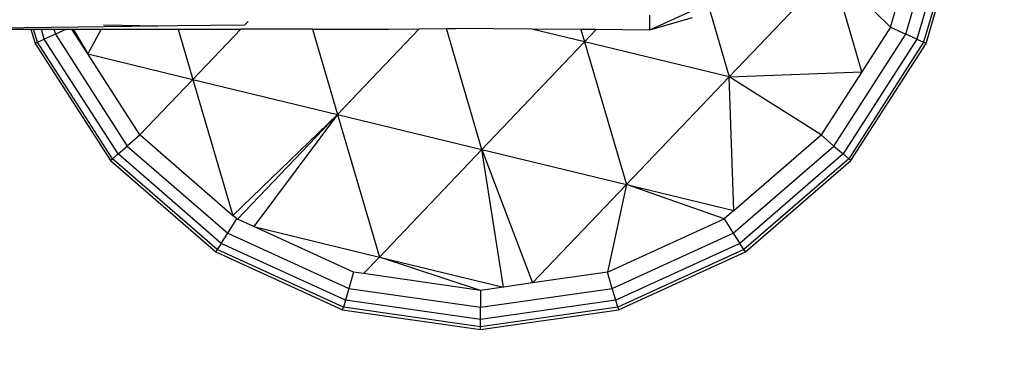
# Model space of a CAD drawing. Units: millimetres. Extents: x 25415 to 34415, y 16 to 10300.
# Drawn here: x 31449 to 31703, y 4385 to 4476 of the extents above; entities that cross this region are included whole.
import ezdxf

# ---------------------------------------------------------------- set-up
doc = ezdxf.new("R2010")
doc.units = ezdxf.units.MM
doc.layers.add('Strefa bezpieczna', color=8, linetype='Continuous')

msp = doc.modelspace()

# ---------------------------------------------------------------- linework, layer by layer
for p, q in [((31673.496, 4473.8), (31682.813, 4505.53)), ((31677.448, 4471.996), (31687.113, 4504.912)), ((31690.214, 4504.466), (31680.297, 4470.694)), ((31692.113, 4504.193), (31682.043, 4469.897)), ((31682.686, 4469.604), (31692.813, 4504.092)), ((31631.901, 4460.956), (31658.361, 4488.707)), ((31666.112, 4462.311), (31658.361, 4488.707)), ((31658.361, 4488.707), (31673.496, 4473.8)), ((31626.275, 4480.117), (31631.901, 4460.956)), ((31622.351, 4478.028), (31611.361, 4473.048)), ((31611.361, 4476.898), (31611.361, 4473.048)), ((31622.351, 4476.228), (31611.361, 4473.048)), ((31484.702, 4474.04), (31421.181, 4473.298)), ((31421.181, 4473.298), (31451.855, 4473.298)), ((31451.855, 4473.298), (31452.94, 4469.604)), ((31451.855, 4473.298), (31452.584, 4473.298)), ((31453.582, 4469.897), (31452.584, 4473.298)), ((31452.584, 4473.298), (31454.564, 4473.298)), ((31455.328, 4470.694), (31454.564, 4473.298)), ((31454.564, 4473.298), (31457.795, 4473.298)), ((31457.795, 4473.298), (31458.177, 4471.996)), ((31457.795, 4473.298), (31461.029, 4473.298)), ((31461.029, 4473.298), (31458.177, 4471.996)), ((31461.029, 4473.298), (31462.452, 4473.298)), ((31466.567, 4466.896), (31462.452, 4473.298)), ((31462.452, 4473.298), (31462.786, 4473.298)), ((31462.786, 4473.298), (31466.567, 4466.896)), ((31462.786, 4473.298), (31470.016, 4473.298)), ((31470.016, 4473.298), (31466.567, 4466.896)), ((31470.016, 4473.298), (31489.841, 4473.298)), ((31484.702, 4474.04), (31470.559, 4474.307)), ((31489.607, 4474.098), (31484.702, 4474.04)), ((31506.976, 4474.301), (31489.607, 4474.098)), ((31489.841, 4473.298), (31493.65, 4460.325)), ((31489.841, 4473.298), (31506.02, 4473.298)), ((31493.65, 4460.325), (31506.02, 4473.298)), ((31524.45, 4473.298), (31506.02, 4473.298)), ((31506.976, 4474.301), (31507.85, 4475.218)), ((31524.45, 4473.298), (31530.914, 4451.285)), ((31524.45, 4473.298), (31526.891, 4473.298)), ((31526.891, 4473.298), (31544.101, 4473.298)), ((31551.967, 4473.366), (31530.914, 4451.285)), ((31544.101, 4473.298), (31551.967, 4473.366)), ((31551.967, 4473.366), (31559.021, 4473.427)), ((31559.021, 4473.427), (31561.441, 4473.448)), ((31568.177, 4442.245), (31559.021, 4473.427)), ((31581.059, 4473.291), (31561.441, 4473.448)), ((31594.638, 4469.996), (31581.059, 4473.291)), ((31593.7, 4473.189), (31581.059, 4473.291)), ((31593.7, 4473.189), (31594.638, 4469.996)), ((31597.652, 4473.158), (31593.7, 4473.189)), ((31594.638, 4469.996), (31597.652, 4473.158)), ((31611.361, 4473.048), (31597.652, 4473.158)), ((31673.496, 4473.8), (31666.112, 4462.311)), ((31673.496, 4473.8), (31677.448, 4471.996)), ((31453.582, 4469.897), (31455.328, 4470.694)), ((31458.177, 4471.996), (31455.328, 4470.694)), ((31474.357, 4441.085), (31455.328, 4470.694)), ((31458.177, 4471.996), (31476.724, 4443.136)), ((31658.901, 4443.136), (31677.448, 4471.996)), ((31680.297, 4470.694), (31661.268, 4441.085)), ((31680.297, 4470.694), (31677.448, 4471.996)), ((31680.297, 4470.694), (31682.043, 4469.897)), ((31453.582, 4469.897), (31452.94, 4469.604)), ((31452.94, 4469.604), (31472.373, 4439.365)), ((31472.907, 4439.828), (31453.582, 4469.897)), ((31568.177, 4442.245), (31594.638, 4469.996)), ((31594.638, 4469.996), (31605.44, 4433.205)), ((31631.901, 4460.956), (31594.638, 4469.996)), ((31682.043, 4469.897), (31662.719, 4439.828)), ((31663.253, 4439.365), (31682.686, 4469.604)), ((31682.686, 4469.604), (31682.043, 4469.897)), ((31466.567, 4466.896), (31493.65, 4460.325)), ((31479.994, 4446.003), (31466.567, 4466.896)), ((31493.65, 4460.325), (31479.994, 4446.003)), ((31493.65, 4460.325), (31530.914, 4451.285)), ((31493.65, 4460.325), (31503.955, 4425.23)), ((31605.44, 4433.205), (31631.901, 4460.956)), ((31631.901, 4460.956), (31666.112, 4462.311)), ((31633.123, 4426.49), (31631.901, 4460.956)), ((31655.618, 4445.981), (31631.901, 4460.956)), ((31666.112, 4462.311), (31655.618, 4445.981)), ((31503.955, 4425.23), (31530.914, 4451.285)), ((31530.914, 4451.285), (31505.144, 4424.259)), ((31530.914, 4451.285), (31509.314, 4422.355)), ((31530.914, 4451.285), (31568.177, 4442.245)), ((31530.914, 4451.285), (31541.717, 4414.494)), ((31480.008, 4445.981), (31476.724, 4443.136)), ((31480.008, 4445.981), (31479.994, 4446.003)), ((31480.008, 4445.981), (31503.955, 4425.23)), ((31633.123, 4426.49), (31655.618, 4445.981)), ((31658.901, 4443.136), (31655.618, 4445.981)), ((31474.357, 4441.085), (31476.724, 4443.136)), ((31476.724, 4443.136), (31502.651, 4420.67)), ((31632.975, 4420.67), (31658.901, 4443.136)), ((31658.901, 4443.136), (31661.268, 4441.085)), ((31472.907, 4439.828), (31474.357, 4441.085)), ((31500.957, 4418.036), (31474.357, 4441.085)), ((31541.717, 4414.494), (31568.177, 4442.245)), ((31568.177, 4442.245), (31605.44, 4433.205)), ((31568.177, 4442.245), (31581.226, 4407.81)), ((31573.718, 4406.731), (31568.177, 4442.245)), ((31661.268, 4441.085), (31634.668, 4418.036)), ((31661.268, 4441.085), (31662.719, 4439.828)), ((31472.373, 4439.365), (31472.907, 4439.828)), ((31472.373, 4439.365), (31499.538, 4415.826)), ((31499.92, 4416.421), (31472.907, 4439.828)), ((31662.719, 4439.828), (31635.706, 4416.421)), ((31636.088, 4415.826), (31663.253, 4439.365)), ((31663.253, 4439.365), (31662.719, 4439.828)), ((31581.226, 4407.81), (31605.44, 4433.205)), ((31605.44, 4433.205), (31600.545, 4410.588)), ((31605.44, 4433.205), (31633.123, 4426.49)), ((31630.626, 4424.325), (31605.44, 4433.205)), ((31505, 4424.325), (31503.955, 4425.23)), ((31633.123, 4426.49), (31630.626, 4424.325)), ((31502.651, 4420.67), (31505, 4424.325)), ((31505.144, 4424.259), (31505, 4424.325)), ((31509.314, 4422.355), (31505.144, 4424.259)), ((31509.314, 4422.355), (31541.717, 4414.494)), ((31535.08, 4410.588), (31509.314, 4422.355)), ((31600.545, 4410.588), (31630.626, 4424.325)), ((31630.626, 4424.325), (31632.975, 4420.67)), ((31500.957, 4418.036), (31502.651, 4420.67)), ((31502.651, 4420.67), (31533.856, 4406.419)), ((31601.769, 4406.419), (31632.975, 4420.67)), ((31632.975, 4420.67), (31634.668, 4418.036)), ((31500.957, 4418.036), (31499.92, 4416.421)), ((31532.974, 4403.414), (31500.957, 4418.036)), ((31634.668, 4418.036), (31602.652, 4403.414)), ((31635.706, 4416.421), (31634.668, 4418.036)), ((31499.92, 4416.421), (31499.538, 4415.826)), ((31499.538, 4415.826), (31532.234, 4400.894)), ((31532.433, 4401.572), (31499.92, 4416.421)), ((31635.706, 4416.421), (31603.192, 4401.572)), ((31603.391, 4400.894), (31636.088, 4415.826)), ((31636.088, 4415.826), (31635.706, 4416.421)), ((31537.641, 4410.22), (31541.717, 4414.494)), ((31541.717, 4414.494), (31573.718, 4406.731)), ((31567.813, 4405.882), (31541.717, 4414.494)), ((31535.08, 4410.588), (31533.856, 4406.419)), ((31537.641, 4410.22), (31535.08, 4410.588)), ((31567.813, 4405.882), (31537.641, 4410.22)), ((31600.545, 4410.588), (31581.226, 4407.81)), ((31601.769, 4406.419), (31600.545, 4410.588)), ((31581.226, 4407.81), (31573.718, 4406.731)), ((31533.856, 4406.419), (31532.974, 4403.414)), ((31533.856, 4406.419), (31567.813, 4401.537)), ((31573.718, 4406.731), (31567.813, 4405.882)), ((31567.813, 4401.537), (31601.769, 4406.419)), ((31567.813, 4405.882), (31567.813, 4401.537)), ((31602.652, 4403.414), (31601.769, 4406.419)), ((31532.974, 4403.414), (31532.433, 4401.572)), ((31567.813, 4398.405), (31532.974, 4403.414)), ((31602.652, 4403.414), (31567.813, 4398.405)), ((31603.192, 4401.572), (31602.652, 4403.414)), ((31532.234, 4400.894), (31532.433, 4401.572)), ((31532.234, 4400.894), (31567.813, 4395.779)), ((31567.813, 4396.486), (31532.433, 4401.572)), ((31603.192, 4401.572), (31567.813, 4396.486)), ((31567.813, 4398.405), (31567.813, 4401.537)), ((31567.813, 4395.779), (31603.391, 4400.894)), ((31603.192, 4401.572), (31603.391, 4400.894)), ((31567.813, 4396.486), (31567.813, 4398.405)), ((31567.813, 4395.779), (31567.813, 4396.486))]:
    msp.add_line(p, q)
at = {"layer": 'Strefa bezpieczna'}
msp.add_circle((29915.231, 4515.778), 4500, dxfattribs=at)

doc.saveas('drawing.dxf')
